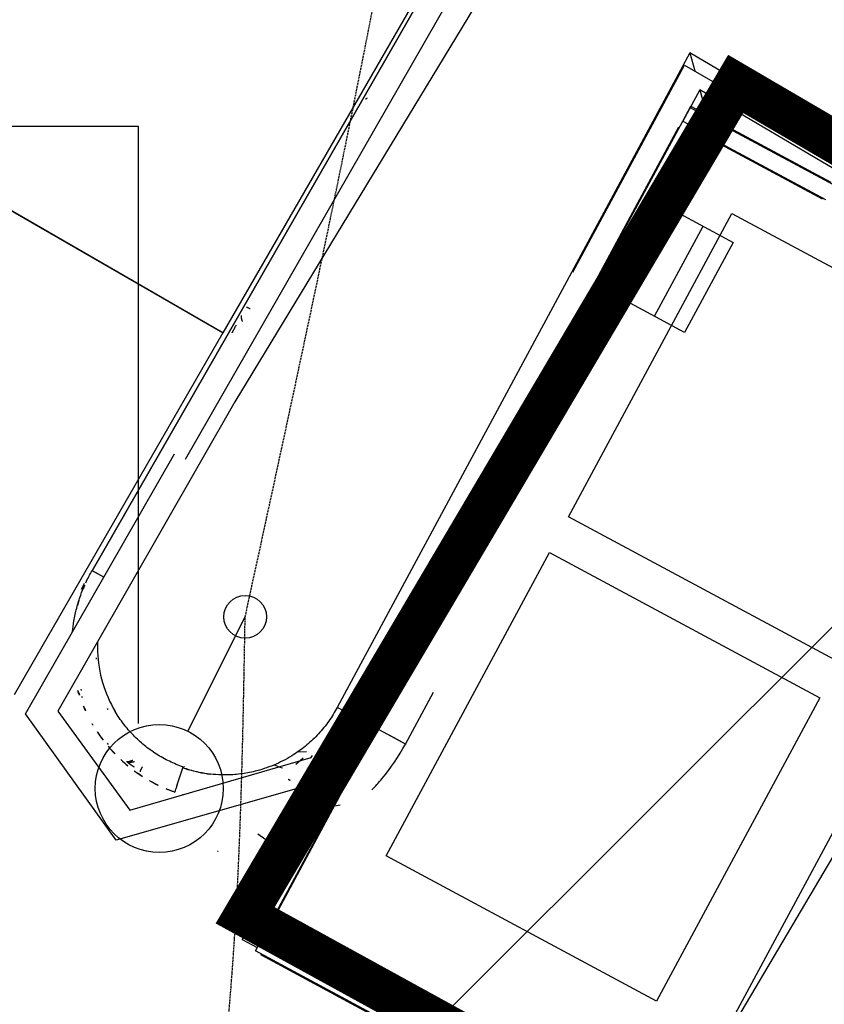
# Model space of a CAD drawing. Extents: x -129611 to 268830, y -106050 to 106889.
# Drawn here: x -43196 to -38481, y 43853 to 49627 of the extents above; entities that cross this region are included whole.
import ezdxf
from ezdxf.enums import TextEntityAlignment as Align

# ---------------------------------------------------------------- set-up
doc = ezdxf.new("R2010")
doc.units = 0
for name, pattern in [('EDG-DASH-3', [4.5, 3, -1.5]), ('EDG-DASH-6', [9, 6, -3]), ('X-2559-S$0$EDG-DASH-1', [2.25, 1.5, -0.75])]:
    doc.linetypes.add(name, pattern=pattern)
for name, color, linetype in [('ARE-GEN', 7, 'EDG-DASH-3'), ('LIT-CIRC', 6, 'CONTINUOUS'), ('LIT-FITT', 6, 'CONTINUOUS'), ('NOT-25TXT', 4, 'CONTINUOUS'), ('POW-COND', 5, 'EDG-DASH-6'), ('SYM-035', 2, 'CONTINUOUS'), ('SYM-050', 6, 'CONTINUOUS'), ('SYM-ATT', 2, 'CONTINUOUS'), ('SYM-TEXT', 7, 'CONTINUOUS'), ('X-2559-S$0$A-DETL', 11, 'CONTINUOUS'), ('X-2559-S$0$A-FLOR', 11, 'CONTINUOUS'), ('X-2559-S$0$A-FLOR-PATT', 11, 'CONTINUOUS'), ('X-2559-S$0$A-GLAZ-CWMG', 11, 'CONTINUOUS'), ('X-2559-S$0$C-PRKG', 11, 'CONTINUOUS'), ('X-2559-S$0$L-SITE-HDLN', 11, 'CONTINUOUS'), ('X-2559-S$0$P-SANR-FIXT', 11, 'CONTINUOUS'), ('X-2559-S$0$S-COLS-S', 8, 'CONTINUOUS'), ('X-XREF', 7, 'CONTINUOUS')]:
    doc.layers.add(name, color=color, linetype=linetype)
doc.styles.add('EDG', font='edg.shx', dxfattribs={"width": 0.9})

# ---------------------------------------------------------------- blocks, each defined once
blk = doc.blocks.new('X-2559-S')
at = {"layer": 'X-2559-S$0$A-DETL', "color": 31, "linetype": 'X-2559-S$0$EDG-DASH-1'}
blk.add_circle((-28879.2, 57923.5), 12000, dxfattribs=at)
at = {"layer": 'X-2559-S$0$A-FLOR'}
for p, q in [((-42658.1, 46449.3), (-35771.3, 58455.4)), ((-35771.3, 58455.4), (-42658.1, 46449.3)), ((-35643.6, 58379.3), (-42112.5, 47101.6)), ((-39021.1, 52061.4), (-41820.4, 47440)), ((-39155.2, 49485.5), (-41220.6, 45647.9)), ((-31988.4, 45249.4), (-39155.2, 49485.5)), ((-39155.2, 49485.5), (-39125.6, 49379.4)), ((-39839.6, 48199.4), (-39185.3, 49414)), ((-39185.3, 49414), (-38599.6, 49075.5)), ((-39096.4, 49269.6), (-39195.6, 49085.4)), ((-32253.5, 45224.9), (-39096.4, 49269.6)), ((-39096.4, 49269.6), (-39052, 49110.4)), ((-39152.9, 49164.7), (-39064.5, 49117.1)), ((-36731, 47861.2), (-39190.9, 43290.6)), ((-39377.6, 42974.8), (-36547.4, 47762.9)), ((-41820.4, 47440), (-42858.1, 45625.8)), ((-43048.9, 45610), (-42174.6, 47134.2)), ((-42649.6, 46444.7), (-42658.1, 46449.3)), ((-42641.1, 46440.2), (-42658.1, 46449.3)), ((-42641.1, 46440.2), (-42649.6, 46444.7)), ((-42640, 46439.6), (-42641.1, 46440.2)), ((-42638.1, 46438.5), (-42640, 46439.6)), ((-42635.3, 46436.9), (-42638.1, 46438.5)), ((-42631.9, 46435), (-42635.3, 46436.9)), ((-42628.1, 46432.8), (-42631.9, 46435)), ((-42624, 46430.5), (-42628.1, 46432.8)), ((-42589.5, 46410.7), (-42624, 46430.5)), ((-42589.5, 46410.7), (-42624, 46430.5)), ((-42766.5, 46141.5), (-42765.9, 46145.1)), ((-40820.9, 45432.8), (-40657.5, 45736.3)), ((-42858.1, 45625.8), (-42436.6, 45045.9)), ((-41124, 45595.9), (-41220.6, 45647.9)), ((-41172.3, 45621.9), (-41220.6, 45647.9)), ((-41124, 45595.9), (-41172.3, 45621.9)), ((-42516.8, 44868.3), (-43048.9, 45610)), ((-41119.8, 45593.7), (-41124, 45595.9)), ((-41119.8, 45593.7), (-41124, 45595.9)), ((-41115.9, 45591.6), (-41119.8, 45593.7)), ((-41115.9, 45591.6), (-41119.8, 45593.7)), ((-41112.4, 45589.7), (-41115.9, 45591.6)), ((-41112.4, 45589.7), (-41115.9, 45591.6)), ((-41109.5, 45588.1), (-41112.4, 45589.7)), ((-41109.5, 45588.1), (-41112.4, 45589.7)), ((-41107.4, 45587), (-41109.5, 45588.1)), ((-41107.4, 45587), (-41109.5, 45588.1)), ((-41106.2, 45586.3), (-41107.4, 45587)), ((-41106.2, 45586.3), (-41107.4, 45587)), ((-40820.9, 45432.8), (-40992.4, 45525.1)), ((-40952.9, 45503.8), (-40992.4, 45525.1)), ((-40886.9, 45468.3), (-40952.9, 45503.8)), ((-40820.9, 45432.8), (-40886.9, 45468.3)), ((-42436.6, 45045.9), (-41372.8, 45353.5)), ((-41372.8, 45353.5), (-41366.7, 45364.8)), ((-42160.8, 45188.7), (-42125.2, 45292.5)), ((-42125, 45292.4), (-42123, 45298.3)), ((-42125, 45292.5), (-42117.5, 45292.1)), ((-42123, 45298.3), (-42121, 45291.3)), ((-41283, 45221.9), (-42516.8, 44868.3)), ((-42170.1, 45150.4), (-42166.8, 45170)), ((-41919.5, 44802.2), (-41923.2, 44802.4)), ((-41734.6, 44368), (-41731.1, 44374.4)), ((-41734.6, 44368), (-41528.9, 44246.4))]:
    blk.add_line(p, q, dxfattribs=at)
for start_param, end_param in [(1.814359, 2.996148), (1.578001, 1.814358)]:
    blk.add_ellipse((-42160.3, 45188.7), major_axis=(6.5, 18.9), ratio=0.024536, start_param=start_param, end_param=end_param, dxfattribs=at)
for points in [[(-42694.4, 46378.9), (-42683.4, 46402.9), (-42671.3, 46426.3), (-42658.1, 46449.3)], [(-42631.9, 46435), (-42633.1, 46435.7), (-42635.4, 46437), (-42638.2, 46438.6), (-42640.2, 46439.7), (-42640.9, 46440.1), (-42641.1, 46440.2)], [(-42628.1, 46432.8), (-42629.4, 46433.6), (-42630.7, 46434.3), (-42631.9, 46435)], [(-42624, 46430.5), (-42625.4, 46431.3), (-42626.8, 46432), (-42628.1, 46432.8)], [(-42700.9, 46364.6), (-42704.7, 46356), (-42708.4, 46347.3), (-42711.9, 46338.6)], [(-42735.5, 46273), (-42738.4, 46263.9), (-42741.1, 46254.8), (-42743.7, 46245.6)], [(-42772.8, 46092.2), (-42770.8, 46112.4), (-42768.1, 46132.6), (-42764.6, 46152.6)], [(-42740.6, 45746.5), (-42737.9, 45737.6), (-42735.1, 45728.7), (-42732.2, 45719.8)], [(-42732.3, 45720), (-42735.2, 45728.8), (-42737.9, 45737.6), (-42740.5, 45746.4)], [(-42707.8, 45654.6), (-42704.1, 45645.6), (-42700.2, 45636.7), (-42696.2, 45627.9)], [(-42696.2, 45628), (-42700.2, 45636.7), (-42704.1, 45645.5), (-42707.8, 45654.4)], [(-42656.7, 45551.2), (-42655.4, 45549.1), (-42654.2, 45547), (-42653, 45544.9)], [(-42652.3, 45543.8), (-42653.8, 45546.2), (-42655.2, 45548.7), (-42656.6, 45551.2)], [(-42628.6, 45505.9), (-42617.8, 45489.4), (-42606.4, 45473.2), (-42594.4, 45457.5)], [(-42626.6, 45502.8), (-42616, 45486.9), (-42604.9, 45471.3), (-42593.3, 45456.1)], [(-42564.3, 45419.9), (-42552, 45405.4), (-42539.2, 45391.3), (-42526, 45377.6)], [(-42562.2, 45417.5), (-42550.2, 45403.4), (-42537.7, 45389.6), (-42524.8, 45376.3)], [(-42490.1, 45342.3), (-42476.7, 45329.8), (-42462.9, 45317.8), (-42448.7, 45306.1)], [(-42488.1, 45340.4), (-42474.8, 45328.2), (-42461.2, 45316.3), (-42447.2, 45304.9)], [(-42410.2, 45276.1), (-42394.6, 45264.7), (-42378.7, 45253.8), (-42362.4, 45243.4)], [(-42407.6, 45274.3), (-42392.9, 45263.5), (-42377.8, 45253.2), (-42362.5, 45243.4)], [(-42318.4, 45216.9), (-42302.5, 45208), (-42286.3, 45199.5), (-42269.9, 45191.6)], [(-42226.3, 45171.9), (-42209.4, 45164.8), (-42192.2, 45158.2), (-42174.8, 45152.1)], [(-42223.1, 45170.6), (-42206.4, 45163.6), (-42189.5, 45157.2), (-42172.5, 45151.3)], [(-42126.2, 45136.6), (-42124.8, 45136.2), (-42123.5, 45135.8), (-42122.2, 45135.4)]]:
    blk.add_open_spline(points, degree=3, dxfattribs=at)
for points, knots in [([(-42764.5, 46153.6), (-42760.1, 46179.3), (-42748.9, 46230.6), (-42727.1, 46301), (-42709.4, 46345.3), (-42700.9, 46364.6)], [0.6677502, 0.6677502, 0.6677502, 0.6677502, 0.75, 0.8333333, 0.900165, 0.900165, 0.900165, 0.900165]), ([(-42626.3, 46031.5), (-42627, 46012.8), (-42626.7, 45932.2), (-42603.6, 45790.6), (-42553.6, 45676.4), (-42522.1, 45623.2)], [-0.5417028, -0.5417028, -0.5417028, -0.5417028, -0.4705882, -0.2352941, 0, 0, 0, 0]), ([(-42123, 45298.3), (-42150.6, 45307.7), (-42204.7, 45329.9), (-42281.1, 45372.4), (-42352.3, 45423.8), (-42406.3, 45473.3), (-42445.8, 45516.4), (-42482.6, 45561.6), (-42507.1, 45598), (-42522.1, 45623.2)], [0, 0, 0, 0, 0.166667, 0.333333, 0.5, 0.666667, 0.75, 0.833333, 1, 1, 1, 1]), ([(-41220.6, 45647.9), (-41235.5, 45620), (-41268.8, 45566), (-41328.6, 45491.9), (-41397.4, 45426), (-41480.4, 45364.8), (-41560.8, 45321.6), (-41634.6, 45292.5), (-41672.5, 45281), (-41691.6, 45276)], [0, 0, 0, 0, 0.153846, 0.307692, 0.461538, 0.615385, 0.807692, 0.903846, 1, 1, 1, 1]), ([(-41018.2, 45163.9), (-40997.7, 45184.9), (-40922.8, 45267.6), (-40859.8, 45360.4), (-40820.9, 45432.8)], [-0.3394396, -0.3394396, -0.3394396, -0.3394396, -0.25, 0, 0, 0, 0]), ([(-41691.6, 45276), (-41719.9, 45268.6), (-41777.5, 45257.1), (-41858.2, 45250.7), (-41931.6, 45252.3), (-41997.1, 45259.7), (-42061.9, 45272.8), (-42104.3, 45285.3), (-42125.2, 45292.5)], [0, 0, 0, 0, 0.2, 0.4, 0.55, 0.7, 0.85, 1, 1, 1, 1]), ([(-42117.5, 45292.1), (-42089.8, 45282.6), (-42038.9, 45268.4), (-41987, 45259.6), (-41963.9, 45256.8)], [-1, -1, -1, -1, -0.8, -0.64104, -0.64104, -0.64104, -0.64104]), ([(-42320.8, 45218.3), (-42320.1, 45217.9), (-42304.1, 45208.8), (-42287.7, 45200.3), (-42272, 45192.6)], [-0.50091468, -0.50091468, -0.50091468, -0.50091468, -0.5, -0.48148148, -0.48148148, -0.48148148, -0.48148148])]:
    blk.add_open_spline(points, degree=3, knots=knots, dxfattribs=at)
at = {"layer": 'X-2559-S$0$A-FLOR-PATT'}
for p, q in [((-41052.9, 49214.8), (-41052.5, 49215.2)), ((-41052.5, 49215.2), (-41052.2, 49215.6)), ((-41052.2, 49215.6), (-41051.9, 49216)), ((-41051.9, 49216), (-41051.5, 49216.3)), ((-41051.5, 49216.3), (-41051.2, 49216.7)), ((-41051.2, 49216.7), (-41050.8, 49217.1)), ((-41050.8, 49217.1), (-41050.4, 49217.4)), ((-41050.4, 49217.4), (-41050, 49217.8)), ((-41050, 49217.8), (-41049.6, 49218.1)), ((-41049.6, 49218.1), (-41049.2, 49218.4)), ((-41049.2, 49218.4), (-41048.8, 49218.8)), ((-41048.8, 49218.8), (-41048.3, 49219.1)), ((-41048.3, 49219.1), (-41047.9, 49219.4)), ((-41047.9, 49219.4), (-41047.4, 49219.7)), ((-41047.4, 49219.7), (-41047, 49220)), ((-41047, 49220), (-41046.5, 49220.3)), ((-41046.5, 49220.3), (-41046, 49220.6)), ((-41046, 49220.6), (-41045.5, 49220.9)), ((-41045.5, 49220.9), (-41045, 49221.2)), ((-38440.7, 48935.9), (-38440.6, 48935.3)), ((-38440.6, 48935.3), (-38440.4, 48934.6)), ((-38440.4, 48934.6), (-38440.3, 48933.9)), ((-38440.3, 48933.9), (-38440.1, 48933.2)), ((-38440.1, 48933.2), (-38439.9, 48932.5)), ((-38439.9, 48932.5), (-38439.8, 48931.9)), ((-38439.8, 48931.9), (-38439.6, 48931.2)), ((-38439.6, 48931.2), (-38439.5, 48930.5)), ((-38439.5, 48930.5), (-38439.3, 48929.8)), ((-38439.3, 48929.8), (-38439.1, 48929.1)), ((-38439.1, 48929.1), (-38439, 48928.5)), ((-38439, 48928.5), (-38438.8, 48927.8)), ((-38438.8, 48927.8), (-38438.6, 48927.1)), ((-38438.6, 48927.1), (-38438.5, 48926.5)), ((-41752.6, 47994.9), (-41751.9, 47994.7)), ((-41751.9, 47994.7), (-41750.8, 47994.4)), ((-41750.8, 47994.4), (-41749.3, 47993.9)), ((-41749.3, 47993.9), (-41747.5, 47993.2)), ((-41747.5, 47993.2), (-41745.4, 47992.3)), ((-41745.4, 47992.3), (-41743, 47991.2)), ((-41743, 47991.2), (-41740.4, 47990.1)), ((-41740.4, 47990.1), (-41737.6, 47988.8)), ((-41737.6, 47988.8), (-41734.7, 47987.5)), ((-41734.7, 47987.5), (-41731.7, 47986.2)), ((-41782.4, 47938.6), (-41782.3, 47939.1)), ((-41782.4, 47938), (-41782.4, 47938.6)), ((-41782.4, 47937.4), (-41782.4, 47938)), ((-41782.4, 47936.9), (-41782.4, 47937.4)), ((-41782.4, 47936.3), (-41782.4, 47936.9)), ((-41782.3, 47935.7), (-41782.4, 47936.3)), ((-41782.3, 47940.2), (-41782.2, 47940.7)), ((-41782.3, 47939.7), (-41782.3, 47940.2)), ((-41782.3, 47939.1), (-41782.3, 47939.7)), ((-41782.3, 47935.1), (-41782.3, 47935.7)), ((-41782.3, 47934.5), (-41782.3, 47935.1)), ((-41782.2, 47934), (-41782.3, 47934.5)), ((-41782.2, 47940.7), (-41782.1, 47941.2)), ((-41782.1, 47933.3), (-41782.2, 47934)), ((-41782.1, 47941.2), (-41782, 47941.8)), ((-41782.1, 47932.7), (-41782.1, 47933.3)), ((-41782, 47932.1), (-41782.1, 47932.7)), ((-41782, 47941.8), (-41781.9, 47942.3)), ((-41781.9, 47931.5), (-41782, 47932.1)), ((-41781.9, 47942.3), (-41781.8, 47942.8)), ((-41781.8, 47930.9), (-41781.9, 47931.5)), ((-41781.8, 47942.8), (-41781.7, 47943.3)), ((-41781.7, 47930.3), (-41781.8, 47930.9)), ((-41781.7, 47943.3), (-41781.6, 47943.8)), ((-41781.5, 47929.6), (-41781.7, 47930.3)), ((-41781.6, 47943.8), (-41781.5, 47944.2)), ((-41781.5, 47944.2), (-41781.3, 47944.7)), ((-41781.4, 47929), (-41781.5, 47929.6)), ((-41781.3, 47928.4), (-41781.4, 47929)), ((-41781.3, 47944.7), (-41781.1, 47945.2)), ((-41781.1, 47927.7), (-41781.3, 47928.4)), ((-41781, 47927.1), (-41781.1, 47927.7)), ((-41780.8, 47926.4), (-41781, 47927.1)), ((-41780.6, 47925.8), (-41780.8, 47926.4)), ((-41780.5, 47925.1), (-41780.6, 47925.8)), ((-41780.3, 47924.4), (-41780.5, 47925.1)), ((-41780.1, 47923.8), (-41780.3, 47924.4)), ((-41779.9, 47923.1), (-41780.1, 47923.8)), ((-41779.7, 47922.4), (-41779.9, 47923.1)), ((-41779.5, 47921.7), (-41779.7, 47922.4)), ((-41779.3, 47921.1), (-41779.5, 47921.7)), ((-41779.1, 47920.4), (-41779.3, 47921.1)), ((-41778.8, 47919.7), (-41779.1, 47920.4)), ((-41828.4, 47860.5), (-41827.1, 47862.9)), ((-41827.1, 47862.9), (-41825.8, 47865.4)), ((-41825.8, 47865.4), (-41824.6, 47867.8)), ((-41824.6, 47867.8), (-41823.3, 47870.3)), ((-41823.3, 47870.3), (-41822, 47872.7)), ((-41822, 47872.7), (-41820.7, 47875.2)), ((-41820.7, 47875.2), (-41819.5, 47877.6)), ((-41819.5, 47877.6), (-41818.2, 47880.1)), ((-41818.2, 47880.1), (-41816.9, 47882.5)), ((-41816.9, 47882.5), (-41815.6, 47884.9)), ((-41815.6, 47884.9), (-41814.2, 47887.3)), ((-41814.2, 47887.3), (-41812.9, 47889.8)), ((-41778.6, 47919), (-41778.8, 47919.7)), ((-41778.4, 47918.3), (-41778.6, 47919)), ((-41778.2, 47917.6), (-41778.4, 47918.3)), ((-41777.9, 47916.9), (-41778.2, 47917.6)), ((-41777.7, 47916.2), (-41777.9, 47916.9)), ((-41777.4, 47915.5), (-41777.7, 47916.2)), ((-41777.2, 47914.8), (-41777.4, 47915.5)), ((-41777, 47914.1), (-41777.2, 47914.8)), ((-41776.7, 47913.4), (-41777, 47914.1)), ((-41776.5, 47912.7), (-41776.7, 47913.4)), ((-41776.2, 47912), (-41776.5, 47912.7)), ((-41776, 47911.3), (-41776.2, 47912)), ((-41775.7, 47910.6), (-41776, 47911.3)), ((-41775.4, 47909.9), (-41775.7, 47910.6)), ((-41837, 47843.2), (-41835.8, 47845.7)), ((-41835.8, 47845.7), (-41834.5, 47848.1)), ((-41834.5, 47848.1), (-41833.3, 47850.6)), ((-41833.3, 47850.6), (-41832.1, 47853.1)), ((-41832.1, 47853.1), (-41830.8, 47855.5)), ((-41830.8, 47855.5), (-41829.6, 47858)), ((-41829.6, 47858), (-41828.4, 47860.5)), ((-40031.5, 47600.3), (-40030.8, 47600.5)), ((-40030.8, 47600.5), (-40030.2, 47600.7)), ((-40030.2, 47600.7), (-40029.6, 47601)), ((-40029.6, 47601), (-40028.9, 47601.2)), ((-40028.9, 47601.2), (-40028.3, 47601.4)), ((-40028.3, 47601.4), (-40027.7, 47601.7)), ((-40027.7, 47601.7), (-40027.1, 47601.9)), ((-40027.1, 47601.9), (-40026.5, 47602.2)), ((-40026.5, 47602.2), (-40025.9, 47602.4)), ((-40025.9, 47602.4), (-40025.4, 47602.7)), ((-40025.4, 47602.7), (-40024.8, 47602.9)), ((-40024.8, 47602.9), (-40024.2, 47603.2)), ((-40024.2, 47603.2), (-40023.7, 47603.4)), ((-40023.7, 47603.4), (-40023.1, 47603.7)), ((-40023.1, 47603.7), (-40022.6, 47604)), ((-40022.6, 47604), (-40022, 47604.3)), ((-40022, 47604.3), (-40021.5, 47604.5)), ((-40021.5, 47604.5), (-40021, 47604.8)), ((-42709.5, 46362), (-42715.6, 46350.6)), ((-42703.3, 46373.3), (-42709.5, 46362)), ((-42715.6, 46350.6), (-42721.6, 46339.1)), ((-40787, 46185.8), (-40786, 46188.3)), ((-40786, 46188.3), (-40785, 46190.7)), ((-40785, 46190.7), (-40784, 46193.2)), ((-40784, 46193.2), (-40783, 46195.6)), ((-40783, 46195.6), (-40782, 46198.1)), ((-40782, 46198.1), (-40781, 46200.6)), ((-40781, 46200.6), (-40780, 46203)), ((-40780, 46203), (-40779, 46205.5)), ((-40779, 46205.5), (-40778, 46208)), ((-40778, 46208), (-40777, 46210.5)), ((-40777, 46210.5), (-40776, 46212.9)), ((-40797.4, 46161.4), (-40796.3, 46163.8)), ((-40796.3, 46163.8), (-40795.3, 46166.2)), ((-40795.3, 46166.2), (-40794.2, 46168.7)), ((-40794.2, 46168.7), (-40793.2, 46171.1)), ((-40793.2, 46171.1), (-40792.1, 46173.5)), ((-40792.1, 46173.5), (-40791.1, 46176)), ((-40791.1, 46176), (-40790.1, 46178.4)), ((-40790.1, 46178.4), (-40789, 46180.9)), ((-40789, 46180.9), (-40788, 46183.3)), ((-40788, 46183.3), (-40787, 46185.8)), ((-42634.2, 45937.7), (-42633.5, 45929.8)), ((-42723.9, 45755.4), (-42721.5, 45747.3)), ((-42719.5, 45713.6), (-42716.7, 45705.7)), ((-42569.3, 45641.7), (-42565.5, 45634.5)), ((-41222.6, 45644.8), (-41220.6, 45647.7)), ((-41126, 45592.7), (-41124.9, 45594.1)), ((-41126, 45592.7), (-41126, 45592.7)), ((-41126, 45592.7), (-41126, 45592.7)), ((-41126, 45592.7), (-41126, 45592.7)), ((-41124.9, 45594.1), (-41123.9, 45595.6)), ((-41099.7, 45579.2), (-41098.1, 45582)), ((-41099.7, 45579.2), (-41099.7, 45579.2)), ((-41099.7, 45579.2), (-41099.7, 45579.2)), ((-41099.7, 45579.2), (-41099.7, 45579.2)), ((-42568.8, 45437.4), (-42563.4, 45430.9)), ((-41453, 45386.2), (-41401.6, 45388.4)), ((-40812.8, 45428.1), (-40812.7, 45428.4)), ((-40812.8, 45428.1), (-40812.8, 45428.1)), ((-42455.6, 45331.2), (-42455.4, 45331.1)), ((-42455.4, 45331.1), (-42455.2, 45331)), ((-42455.2, 45331), (-42455, 45330.9)), ((-42455.1, 45330.7), (-42454.9, 45330.6)), ((-42455, 45330.9), (-42454.8, 45330.8)), ((-42454.9, 45330.6), (-42454.6, 45330.4)), ((-42454.8, 45330.8), (-42454.5, 45330.8)), ((-42454.6, 45330.4), (-42454.3, 45330.3)), ((-42454.5, 45330.8), (-42454.3, 45330.7)), ((-42454.3, 45330.7), (-42454.1, 45330.6)), ((-42454.3, 45330.3), (-42454.1, 45330.1)), ((-42454.1, 45330.6), (-42453.8, 45330.6)), ((-42454.1, 45330.1), (-42453.8, 45330)), ((-42453.8, 45330.6), (-42453.6, 45330.5)), ((-42453.8, 45330), (-42453.5, 45329.9)), ((-42453.6, 45330.5), (-42453.3, 45330.4)), ((-42453.5, 45329.9), (-42453.3, 45329.8)), ((-42453.3, 45330.4), (-42453.1, 45330.4)), ((-42453.3, 45329.8), (-42453, 45329.6)), ((-42453.1, 45330.4), (-42452.8, 45330.4)), ((-42453, 45329.6), (-42452.7, 45329.5)), ((-42452.8, 45330.4), (-42452.6, 45330.3)), ((-42452.7, 45329.5), (-42452.5, 45329.4)), ((-42452.6, 45330.3), (-42452.3, 45330.3)), ((-42452.5, 45329.4), (-42452.2, 45329.3)), ((-42452.3, 45330.3), (-42452.1, 45330.2)), ((-42452.2, 45329.3), (-42451.9, 45329.2)), ((-42452.1, 45330.2), (-42451.8, 45330.2)), ((-42451.9, 45329.2), (-42451.6, 45329.1)), ((-42451.8, 45330.2), (-42451.5, 45330.2)), ((-42451.6, 45329.1), (-42451.3, 45329)), ((-42451.5, 45330.2), (-42451.3, 45330.2)), ((-42451.3, 45330.2), (-42451, 45330.1)), ((-42451.3, 45329), (-42451.1, 45328.9)), ((-42451.1, 45328.9), (-42450.8, 45328.8)), ((-42451, 45330.1), (-42450.7, 45330.1)), ((-42450.8, 45328.8), (-42450.5, 45328.7)), ((-42450.7, 45330.1), (-42450.4, 45330.1)), ((-42450.5, 45328.7), (-42450.2, 45328.6)), ((-42450.4, 45330.1), (-42450.1, 45330.1)), ((-42450.2, 45328.6), (-42449.9, 45328.5)), ((-42450.1, 45330.1), (-42449.9, 45330.1)), ((-42449.9, 45330.1), (-42449.6, 45330.1)), ((-42449.9, 45328.5), (-42449.6, 45328.4)), ((-42449.6, 45330.1), (-42449.3, 45330.1)), ((-42449.6, 45328.4), (-42449.3, 45328.3)), ((-42449.3, 45330.1), (-42449, 45330.1)), ((-42449.3, 45328.3), (-42449, 45328.2)), ((-42449, 45330.1), (-42448.7, 45330.1)), ((-42449, 45328.2), (-42448.7, 45328.2)), ((-42448.7, 45330.1), (-42448.4, 45330.1)), ((-42448.7, 45328.2), (-42448.4, 45328.1)), ((-42448.4, 45330.1), (-42448.1, 45330.2)), ((-42448.4, 45328.1), (-42448.1, 45328)), ((-42448.1, 45330.2), (-42447.8, 45330.2)), ((-42448.1, 45328), (-42447.8, 45327.9)), ((-42447.8, 45330.2), (-42447.4, 45330.2)), ((-42447.8, 45327.9), (-42447.5, 45327.9)), ((-42447.7, 45324.4), (-42446.7, 45323.6)), ((-42447.5, 45327.9), (-42447.2, 45327.8)), ((-42447.4, 45330.2), (-42447.1, 45330.2)), ((-42447.2, 45327.8), (-42446.8, 45327.7)), ((-42447.1, 45330.2), (-42446.8, 45330.3)), ((-42446.8, 45330.3), (-42446.5, 45330.3)), ((-42446.8, 45327.7), (-42446.5, 45327.7)), ((-42446.7, 45323.6), (-42445.6, 45322.8)), ((-42446.5, 45330.3), (-42446.2, 45330.4)), ((-42446.5, 45327.7), (-42446.2, 45327.6)), ((-42446.2, 45330.4), (-42445.8, 45330.4)), ((-42446.2, 45327.6), (-42445.9, 45327.5)), ((-42445.9, 45327.5), (-42445.6, 45327.5)), ((-42445.8, 45330.4), (-42445.5, 45330.4)), ((-42445.6, 45327.5), (-42445.2, 45327.4)), ((-42445.6, 45322.8), (-42444.5, 45322)), ((-42445.5, 45330.4), (-42445.2, 45330.5)), ((-42445.2, 45330.5), (-42444.9, 45330.5)), ((-42445.2, 45327.4), (-42444.9, 45327.4)), ((-42444.9, 45330.5), (-42444.5, 45330.6)), ((-42444.9, 45327.4), (-42444.6, 45327.3)), ((-42444.6, 45327.3), (-42444.2, 45327.3)), ((-42444.5, 45330.6), (-42444.2, 45330.7)), ((-42444.2, 45330.7), (-42443.8, 45330.7)), ((-42444.2, 45327.3), (-42443.9, 45327.2)), ((-42443.9, 45327.2), (-42443.6, 45327.2)), ((-42443.8, 45330.7), (-42443.5, 45330.8)), ((-42443.6, 45327.2), (-42443.2, 45327.2)), ((-42443.5, 45330.8), (-42443.2, 45330.8)), ((-42443.2, 45330.8), (-42442.8, 45330.9)), ((-42443.2, 45327.2), (-42442.9, 45327.1)), ((-42442.9, 45327.1), (-42442.6, 45327.1)), ((-42442.8, 45330.9), (-42442.5, 45331)), ((-42442.6, 45327.1), (-42442.2, 45327.1)), ((-42442.5, 45331), (-42442.1, 45331.1)), ((-42442.2, 45327.1), (-42441.9, 45327)), ((-42442.1, 45331.1), (-42441.7, 45331.1)), ((-42441.9, 45327), (-42441.5, 45327)), ((-42441.7, 45331.1), (-42441.4, 45331.2)), ((-42441.5, 45327), (-42441.2, 45327)), ((-42441.4, 45331.2), (-42441, 45331.3)), ((-42441.2, 45327), (-42440.8, 45326.9)), ((-42441, 45331.3), (-42440.7, 45331.4)), ((-42440.8, 45326.9), (-42440.5, 45326.9)), ((-42440.7, 45331.4), (-42440.3, 45331.5)), ((-42440.5, 45326.9), (-42440.1, 45326.9)), ((-42440.3, 45331.5), (-42439.9, 45331.6)), ((-42440.1, 45326.9), (-42439.8, 45326.9)), ((-42439.9, 45331.6), (-42439.6, 45331.7)), ((-42439.8, 45326.9), (-42439.4, 45326.9)), ((-42439.6, 45331.7), (-42439.2, 45331.8)), ((-42439.4, 45326.9), (-42439.1, 45326.9)), ((-42439.2, 45331.8), (-42438.8, 45331.9)), ((-42439.1, 45326.9), (-42438.7, 45326.8)), ((-42438.8, 45331.9), (-42438.4, 45332)), ((-42438.7, 45326.8), (-42438.3, 45326.8)), ((-42438.4, 45332), (-42438.1, 45332.1)), ((-42438.3, 45326.8), (-42438, 45326.8)), ((-42438.1, 45332.1), (-42437.7, 45332.2)), ((-42438, 45326.8), (-42437.6, 45326.8)), ((-42437.7, 45332.2), (-42437.3, 45332.3)), ((-42437.6, 45326.8), (-42437.3, 45326.8)), ((-42437.3, 45332.3), (-42436.9, 45332.4)), ((-42437.3, 45326.8), (-42436.9, 45326.8)), ((-42436.9, 45332.4), (-42436.5, 45332.5)), ((-42436.9, 45326.8), (-42436.5, 45326.8)), ((-42436.5, 45332.5), (-42436.2, 45332.7)), ((-42436.5, 45326.8), (-42436.2, 45326.8)), ((-42436.2, 45332.7), (-42435.8, 45332.8)), ((-42436.2, 45326.8), (-42435.8, 45326.8)), ((-42435.8, 45332.8), (-42435.4, 45332.9)), ((-42435.8, 45326.8), (-42435.4, 45326.8)), ((-42435.4, 45332.9), (-42435, 45333)), ((-42435.4, 45326.8), (-42435, 45326.9)), ((-42435, 45333), (-42434.6, 45333.2)), ((-42435, 45326.9), (-42434.7, 45326.9)), ((-42434.7, 45326.9), (-42434.3, 45326.9)), ((-42434.6, 45333.2), (-42434.2, 45333.3)), ((-42434.3, 45326.9), (-42433.9, 45326.9)), ((-42434.2, 45333.3), (-42433.8, 45333.4)), ((-42433.9, 45326.9), (-42433.5, 45326.9)), ((-42433.8, 45333.4), (-42433.4, 45333.5)), ((-42433.5, 45326.9), (-42433.1, 45326.9)), ((-42433.4, 45333.5), (-42433, 45333.7)), ((-42433.1, 45326.9), (-42432.8, 45327)), ((-42433, 45333.7), (-42432.6, 45333.8)), ((-42432.8, 45327), (-42432.4, 45327)), ((-42432.6, 45333.8), (-42432.2, 45334)), ((-42432.4, 45327), (-42432, 45327)), ((-42432.2, 45334), (-42431.8, 45334.1)), ((-42432, 45327), (-42431.6, 45327)), ((-42431.8, 45334.1), (-42431.4, 45334.2)), ((-42431.6, 45327), (-42431.2, 45327.1)), ((-42431.4, 45334.2), (-42431, 45334.4)), ((-42431.2, 45327.1), (-42430.8, 45327.1)), ((-42431, 45334.4), (-42430.6, 45334.5)), ((-42430.8, 45327.1), (-42430.4, 45327.1)), ((-42430.6, 45334.5), (-42430.2, 45334.7)), ((-42430.4, 45327.1), (-42430, 45327.1)), ((-42430.2, 45334.7), (-42429.8, 45334.8)), ((-42430, 45327.1), (-42429.6, 45327.2)), ((-42429.8, 45334.8), (-42429.4, 45335)), ((-42429.6, 45327.2), (-42429.3, 45327.2)), ((-42429.4, 45335), (-42428.9, 45335.1)), ((-42429.3, 45327.2), (-42428.9, 45327.3)), ((-42428.9, 45335.1), (-42428.5, 45335.3)), ((-42428.9, 45327.3), (-42428.5, 45327.3)), ((-42428.5, 45335.3), (-42428.1, 45335.4)), ((-42428.5, 45327.3), (-42428.1, 45327.3)), ((-42428.1, 45335.4), (-42427.7, 45335.6)), ((-42428.1, 45327.3), (-42427.7, 45327.4)), ((-42427.7, 45335.6), (-42427.3, 45335.7)), ((-42427.7, 45327.4), (-42427.3, 45327.4)), ((-42427.3, 45335.7), (-42426.9, 45335.9)), ((-42427.3, 45327.4), (-42426.9, 45327.5)), ((-42426.9, 45335.9), (-42426.5, 45336)), ((-42426.9, 45327.5), (-42426.5, 45327.5)), ((-42426.5, 45336), (-42426, 45336.2)), ((-42426.5, 45327.5), (-42426.1, 45327.6)), ((-42426.1, 45327.6), (-42425.7, 45327.6)), ((-42426, 45336.2), (-42425.6, 45336.4)), ((-42425.7, 45327.6), (-42425.3, 45327.7)), ((-42425.6, 45336.4), (-42425.2, 45336.5)), ((-42425.3, 45327.7), (-42424.9, 45327.7)), ((-42425.2, 45336.5), (-42424.8, 45336.7)), ((-42424.9, 45327.7), (-42424.5, 45327.8)), ((-42424.8, 45336.7), (-42424.4, 45336.8)), ((-42424.5, 45327.8), (-42424, 45327.8)), ((-42424.4, 45336.8), (-42423.9, 45337)), ((-42424, 45327.8), (-42423.6, 45327.9)), ((-42423.9, 45337), (-42423.5, 45337.2)), ((-42423.6, 45327.9), (-42423.2, 45327.9)), ((-42423.5, 45337.2), (-42423.1, 45337.3)), ((-42423.2, 45327.9), (-42422.8, 45328)), ((-42423.1, 45337.3), (-42422.7, 45337.5)), ((-42422.8, 45328), (-42422.4, 45328)), ((-42422.7, 45337.5), (-42422.3, 45337.7)), ((-42422.4, 45328), (-42422, 45328.1)), ((-42422.3, 45337.7), (-42421.8, 45337.8)), ((-42422, 45328.1), (-42421.6, 45328.2)), ((-42421.8, 45337.8), (-42421.4, 45338)), ((-42421.6, 45328.2), (-42421.2, 45328.2)), ((-42421.4, 45338), (-42421, 45338.1)), ((-42421.2, 45328.2), (-42420.8, 45328.3)), ((-42421, 45338.1), (-42420.6, 45338.3)), ((-42420.8, 45328.3), (-42420.4, 45328.3)), ((-42420.6, 45338.3), (-42420.2, 45338.5)), ((-42420.4, 45328.3), (-42419.9, 45328.4)), ((-42420.2, 45338.5), (-42419.7, 45338.6)), ((-42419.9, 45328.4), (-42419.5, 45328.5)), ((-42419.7, 45338.6), (-42419.3, 45338.8)), ((-42419.5, 45328.5), (-42419.1, 45328.5)), ((-42419.3, 45338.8), (-42418.9, 45339)), ((-42419.1, 45328.5), (-42418.7, 45328.6)), ((-42418.7, 45328.6), (-42418.3, 45328.7)), ((-42418.3, 45328.7), (-42417.9, 45328.7)), ((-42417.9, 45328.7), (-42417.4, 45328.8)), ((-42417.4, 45328.8), (-42417, 45328.9)), ((-42417, 45328.9), (-42416.6, 45329)), ((-42416.6, 45329), (-42416.2, 45329)), ((-42416.2, 45329), (-42415.8, 45329.1)), ((-42415.8, 45329.1), (-42415.4, 45329.2)), ((-42415.4, 45329.2), (-42414.9, 45329.2)), ((-42414.9, 45329.2), (-42414.5, 45329.3)), ((-42414.5, 45329.3), (-42414.1, 45329.4)), ((-42414.1, 45329.4), (-42413.7, 45329.5)), ((-42413.7, 45329.5), (-42413.3, 45329.5)), ((-42413.3, 45329.5), (-42412.8, 45329.6)), ((-42412.8, 45329.6), (-42412.4, 45329.7)), ((-42412.4, 45329.7), (-42412, 45329.8)), ((-42412, 45329.8), (-42411.6, 45329.8)), ((-42411.6, 45329.8), (-42411.2, 45329.9)), ((-42411.2, 45329.9), (-42410.7, 45330)), ((-42410.7, 45330), (-42410.3, 45330.1)), ((-42410.3, 45330.1), (-42409.9, 45330.2)), ((-42409.9, 45330.2), (-42409.5, 45330.2)), ((-42409.5, 45330.2), (-42409.1, 45330.3)), ((-42409.1, 45330.3), (-42408.6, 45330.4)), ((-42408.6, 45330.4), (-42408.2, 45330.5)), ((-41462.8, 45315.1), (-41420.5, 45351.4)), ((-41094.4, 45335.5), (-41091.3, 45332.1)), ((-42444.5, 45322), (-42443.4, 45321.2)), ((-42443.4, 45321.2), (-42442.4, 45320.3)), ((-42442.4, 45320.3), (-42441.3, 45319.5)), ((-42441.3, 45319.5), (-42440.2, 45318.7)), ((-42440.2, 45318.7), (-42439.1, 45317.9)), ((-42439.1, 45317.9), (-42438, 45317.1)), ((-42438, 45317.1), (-42436.9, 45316.3)), ((-42436.9, 45316.3), (-42435.9, 45315.5)), ((-42435.9, 45315.5), (-42434.8, 45314.7)), ((-42434.8, 45314.7), (-42433.7, 45313.9)), ((-42433.7, 45313.9), (-42432.6, 45313.2)), ((-42432.6, 45313.2), (-42431.5, 45312.4)), ((-42431.5, 45312.4), (-42430.4, 45311.6)), ((-42430.4, 45311.6), (-42429.3, 45310.8)), ((-42429.3, 45310.8), (-42428.1, 45310)), ((-42428.1, 45310), (-42427, 45309.3)), ((-42427, 45309.3), (-42425.9, 45308.5)), ((-42425.9, 45308.5), (-42424.8, 45307.8)), ((-42424.8, 45307.8), (-42423.7, 45307)), ((-42423.7, 45307), (-42422.6, 45306.2)), ((-42422.6, 45306.2), (-42421.4, 45305.5)), ((-42421.4, 45305.5), (-42420.3, 45304.7)), ((-42420.3, 45304.7), (-42419.2, 45304)), ((-42419.2, 45304), (-42418.1, 45303.3)), ((-42418.1, 45303.3), (-42416.9, 45302.5)), ((-42416.9, 45302.5), (-42415.8, 45301.8)), ((-42415.8, 45301.8), (-42414.7, 45301.1)), ((-42414.7, 45301.1), (-42413.5, 45300.3)), ((-42413.5, 45300.3), (-42412.4, 45299.6)), ((-42412.4, 45299.6), (-42411.2, 45298.9)), ((-42376.3, 45271.8), (-42376.4, 45271.4)), ((-42376.4, 45271.4), (-42376.4, 45271)), ((-42376.4, 45271), (-42376.4, 45270.6)), ((-42376.2, 45272.3), (-42376.3, 45271.8)), ((-42376.1, 45272.9), (-42376.2, 45272.3)), ((-42375.9, 45273.5), (-42376.1, 45272.9)), ((-42375.7, 45274.2), (-42375.9, 45273.5)), ((-42375.5, 45274.9), (-42375.7, 45274.2)), ((-42375.2, 45275.6), (-42375.5, 45274.9)), ((-42375, 45276.4), (-42375.2, 45275.6)), ((-42374.6, 45277.2), (-42375, 45276.4)), ((-42374.3, 45278.1), (-42374.6, 45277.2)), ((-42373.9, 45279), (-42374.3, 45278.1)), ((-42373.5, 45279.9), (-42373.9, 45279)), ((-42373.1, 45280.9), (-42373.5, 45279.9)), ((-42372.6, 45281.9), (-42373.1, 45280.9)), ((-42372.1, 45283), (-42372.6, 45281.9)), ((-42371.6, 45284.1), (-42372.1, 45283)), ((-42371.1, 45285.2), (-42371.6, 45284.1)), ((-42370.6, 45286.3), (-42371.1, 45285.2)), ((-42370, 45287.4), (-42370.6, 45286.3)), ((-42369.5, 45288.6), (-42370, 45287.4)), ((-42368.9, 45289.8), (-42369.5, 45288.6)), ((-42368.3, 45291), (-42368.9, 45289.8)), ((-42367.7, 45292.2), (-42368.3, 45291)), ((-42367, 45293.4), (-42367.7, 45292.2)), ((-42366.4, 45294.7), (-42367, 45293.4)), ((-42365.8, 45295.9), (-42366.4, 45294.7)), ((-42365.1, 45297.1), (-42365.8, 45295.9)), ((-42364.5, 45298.4), (-42365.1, 45297.1)), ((-42116.5, 45301), (-42114.5, 45300.3)), ((-41591.2, 45310.1), (-41560.7, 45299.1)), ((-41557.7, 45298), (-41542.6, 45292.6)), ((-41366.3, 45313.5), (-41365.9, 45313.4)), ((-41365.9, 45313.4), (-41365.4, 45313.4)), ((-41365.4, 45313.4), (-41365, 45313.3)), ((-41365, 45313.3), (-41364.5, 45313.3)), ((-41364.5, 45313.3), (-41364.1, 45313.2)), ((-41364.1, 45313.2), (-41363.7, 45313.2)), ((-41363.7, 45313.2), (-41363.2, 45313.1)), ((-41363.2, 45313.1), (-41362.8, 45313.1)), ((-41362.8, 45313.1), (-41362.3, 45313)), ((-41362.3, 45313), (-41361.9, 45313)), ((-41361.9, 45313), (-41361.5, 45312.9)), ((-41361.5, 45312.9), (-41361, 45312.9)), ((-41361, 45312.9), (-41360.6, 45312.8)), ((-41360.6, 45312.8), (-41360.2, 45312.8)), ((-41360.2, 45312.8), (-41359.7, 45312.7)), ((-41359.7, 45312.7), (-41359.3, 45312.7)), ((-41359.3, 45312.7), (-41358.8, 45312.7)), ((-41358.8, 45312.7), (-41358.4, 45312.6)), ((-41358.4, 45312.6), (-41358, 45312.6)), ((-41358, 45312.6), (-41357.5, 45312.5)), ((-41357.5, 45312.5), (-41357.1, 45312.5)), ((-41357.1, 45312.5), (-41356.7, 45312.5)), ((-41356.7, 45312.5), (-41356.2, 45312.4)), ((-41356.2, 45312.4), (-41355.8, 45312.4)), ((-41355.8, 45312.4), (-41355.3, 45312.3)), ((-41355.3, 45312.3), (-41354.9, 45312.3)), ((-41354.9, 45312.3), (-41354.5, 45312.3)), ((-41354.5, 45312.3), (-41354, 45312.2)), ((-41354, 45312.2), (-41353.6, 45312.2)), ((-41353.6, 45312.2), (-41353.2, 45312.2)), ((-41353.2, 45312.2), (-41352.7, 45312.1)), ((-41352.7, 45312.1), (-41352.3, 45312.1)), ((-41352.3, 45312.1), (-41351.9, 45312.1)), ((-41351.9, 45312.1), (-41351.4, 45312)), ((-41351.4, 45312), (-41351, 45312)), ((-41351, 45312), (-41350.6, 45312)), ((-41350.6, 45312), (-41350.1, 45312)), ((-41350.1, 45312), (-41349.7, 45311.9)), ((-41349.7, 45311.9), (-41349.3, 45311.9)), ((-41349.3, 45311.9), (-41348.8, 45311.9)), ((-41348.8, 45311.9), (-41348.4, 45311.9)), ((-41348.4, 45311.9), (-41348, 45311.9)), ((-41348, 45311.9), (-41347.6, 45311.8)), ((-41347.6, 45311.8), (-41347.1, 45311.8)), ((-41347.1, 45311.8), (-41346.7, 45311.8)), ((-41346.7, 45311.8), (-41346.3, 45311.8)), ((-41346.3, 45311.8), (-41345.9, 45311.8)), ((-41345.9, 45311.8), (-41345.4, 45311.8)), ((-41345.4, 45311.8), (-41345, 45311.8)), ((-41345, 45311.8), (-41344.6, 45311.8)), ((-41344.6, 45311.8), (-41344.2, 45311.7)), ((-41344.2, 45311.7), (-41343.7, 45311.7)), ((-41343.7, 45311.7), (-41343.3, 45311.7)), ((-41343.3, 45311.7), (-41342.9, 45311.7)), ((-41342.9, 45311.7), (-41342.5, 45311.7)), ((-41342.5, 45311.7), (-41342.1, 45311.7)), ((-41342.1, 45311.7), (-41341.6, 45311.7)), ((-41341.6, 45311.7), (-41341.2, 45311.7)), ((-41341.2, 45311.7), (-41340.8, 45311.7)), ((-41340.8, 45311.7), (-41340.4, 45311.8)), ((-41340.4, 45311.8), (-41340, 45311.8)), ((-41340, 45311.8), (-41339.6, 45311.8)), ((-41339.6, 45311.8), (-41339.2, 45311.8)), ((-41339.2, 45311.8), (-41338.7, 45311.8)), ((-41338.7, 45311.8), (-41338.3, 45311.8)), ((-41338.3, 45311.8), (-41337.9, 45311.8)), ((-41337.9, 45311.8), (-41337.5, 45311.8)), ((-41337.5, 45311.8), (-41337.1, 45311.9)), ((-41337.1, 45311.9), (-41336.7, 45311.9)), ((-41336.7, 45311.9), (-41336.3, 45311.9)), ((-41336.3, 45311.9), (-41335.9, 45311.9)), ((-41335.9, 45311.9), (-41335.5, 45312)), ((-41335.5, 45312), (-41335.1, 45312)), ((-41335.1, 45312), (-41334.7, 45312)), ((-41334.7, 45312), (-41334.3, 45312.1)), ((-41334.3, 45312.1), (-41333.9, 45312.1)), ((-41333.9, 45312.1), (-41333.5, 45312.1)), ((-41333.5, 45312.1), (-41333.1, 45312.2)), ((-41333.1, 45312.2), (-41332.7, 45312.2)), ((-41332.7, 45312.2), (-41332.3, 45312.3)), ((-41332.3, 45312.3), (-41331.9, 45312.3)), ((-41331.9, 45312.3), (-41331.6, 45312.4)), ((-41331.6, 45312.4), (-41331.2, 45312.4)), ((-41508.6, 45227), (-41508.3, 45226.8)), ((-41508.3, 45226.8), (-41507.9, 45226.6)), ((-41507.9, 45226.6), (-41507.5, 45226.4)), ((-41507.5, 45226.4), (-41507.1, 45226.2)), ((-41507.1, 45226.2), (-41506.8, 45226)), ((-41506.8, 45226), (-41506.4, 45225.8)), ((-41506.4, 45225.8), (-41506, 45225.6)), ((-41506, 45225.6), (-41505.6, 45225.4)), ((-41505.6, 45225.4), (-41505.2, 45225.2)), ((-41505.2, 45225.2), (-41504.9, 45225)), ((-41504.9, 45225), (-41504.5, 45224.8)), ((-41504.5, 45224.8), (-41504.1, 45224.6)), ((-41504.1, 45224.6), (-41503.7, 45224.4)), ((-41503.7, 45224.4), (-41503.3, 45224.2)), ((-41503.3, 45224.2), (-41503, 45224)), ((-41503, 45224), (-41502.6, 45223.8)), ((-41502.6, 45223.8), (-41502.2, 45223.6)), ((-41502.2, 45223.6), (-41501.8, 45223.4)), ((-41501.8, 45223.4), (-41501.4, 45223.2)), ((-41501.4, 45223.2), (-41501.1, 45223.1)), ((-41501.1, 45223.1), (-41500.7, 45222.9)), ((-41500.7, 45222.9), (-41500.3, 45222.7)), ((-41500.3, 45222.7), (-41499.9, 45222.5)), ((-41499.9, 45222.5), (-41499.5, 45222.3)), ((-41499.5, 45222.3), (-41499.2, 45222.1)), ((-41499.2, 45222.1), (-41498.8, 45221.9)), ((-41498.8, 45221.9), (-41498.4, 45221.8)), ((-41498.4, 45221.8), (-41498, 45221.6)), ((-41498, 45221.6), (-41497.6, 45221.4)), ((-41236.9, 45070.8), (-41203.4, 45076.1)), ((-41685.5, 44906.6), (-41639, 44872.4))]:
    blk.add_line(p, q, dxfattribs=at)
at = {"layer": 'X-2559-S$0$A-GLAZ-CWMG'}
for p, q in [((-39708.4, 48132.6), (-39195.6, 49085.4)), ((-39195.6, 49085.4), (-39107.5, 49038)), ((-39111.9, 49029), (-39064.5, 49117.1)), ((-39064.5, 49117.1), (-38310, 48711)), ((-39028.8, 49098.9), (-39026.8, 49102.7)), ((-39028.8, 49098.9), (-38327.2, 48721.3)), ((-38325.2, 48725), (-39026.8, 49102.7)), ((-39703.5, 48152.7), (-39219.1, 49052.6)), ((-39107.5, 49038), (-39620.3, 48085.3)), ((-39219.1, 49052.6), (-39214.6, 49050.2)), ((-38357.4, 48623), (-39111.9, 49029)), ((-39125.7, 49002.4), (-39610.1, 48102.4)), ((-39606.3, 48100.4), (-39122, 49000.4)), ((-39125.7, 49002.4), (-39122, 49000.4)), ((-39079.1, 49005.5), (-39076.7, 49010.1)), ((-38377.5, 48627.9), (-39079.1, 49005.5)), ((-38375, 48632.4), (-38377.5, 48627.9)), ((-39698.9, 48150.3), (-39703.5, 48152.7)), ((-40211.7, 47197.5), (-39708.4, 48132.6)), ((-40206.8, 47217.5), (-39722.4, 48117.5)), ((-39722.4, 48117.5), (-39717.9, 48115)), ((-39606.3, 48100.4), (-39610.1, 48102.4)), ((-39620.3, 48085.3), (-40123.6, 47150.1)), ((-39629, 48067.2), (-40113.4, 47167.3)), ((-40109.6, 47165.3), (-39625.3, 48065.2)), ((-39629, 48067.2), (-39625.3, 48065.2)), ((-40715, 46262.3), (-40211.7, 47197.5)), ((-40710.1, 46282.4), (-40225.7, 47182.3)), ((-40225.7, 47182.3), (-40221.2, 47179.9)), ((-40202.2, 47215.1), (-40206.8, 47217.5)), ((-40123.6, 47150.1), (-40627, 46214.9)), ((-40132.3, 47132.1), (-40616.7, 46232.1)), ((-40612.9, 46230.1), (-40128.6, 47130)), ((-40132.3, 47132.1), (-40128.6, 47130)), ((-40109.6, 47165.3), (-40113.4, 47167.3)), ((-41218.3, 45327.2), (-40715, 46262.3)), ((-41213.4, 45347.2), (-40729, 46247.2)), ((-40729, 46247.2), (-40724.5, 46244.7)), ((-40705.5, 46279.9), (-40710.1, 46282.4)), ((-40627, 46214.9), (-41130.3, 45279.8)), ((-40635.6, 46196.9), (-41120, 45297)), ((-41116.2, 45294.9), (-40631.9, 46194.9)), ((-40635.6, 46196.9), (-40631.9, 46194.9)), ((-40612.9, 46230.1), (-40616.7, 46232.1)), ((-41731.1, 44374.4), (-41218.3, 45327.2)), ((-41208.8, 45344.8), (-41213.4, 45347.2)), ((-41716.7, 44412.1), (-41232.3, 45312)), ((-41130.3, 45279.8), (-41643, 44327)), ((-41232.3, 45312), (-41227.8, 45309.6)), ((-41116.2, 45294.9), (-41120, 45297)), ((-41138.9, 45261.7), (-41623.3, 44361.8)), ((-41619.6, 44359.8), (-41135.2, 45259.7)), ((-41138.9, 45261.7), (-41135.2, 45259.7)), ((-41712.1, 44409.6), (-41716.7, 44412.1)), ((-41643, 44327), (-41731.1, 44374.4)), ((-41619.6, 44359.8), (-41623.3, 44361.8)), ((-41700.9, 44219.6), (-41653.5, 44307.6)), ((-41653.5, 44307.6), (-40899, 43901.5)), ((-41617.8, 44289.5), (-41615.8, 44293.2)), ((-41617.8, 44289.5), (-40916.2, 43911.8)), ((-40914.2, 43915.6), (-41615.8, 44293.2)), ((-40946.4, 43813.5), (-41700.9, 44219.6)), ((-41668.1, 44196.1), (-41665.7, 44200.6)), ((-40966.5, 43818.4), (-41668.1, 44196.1)), ((-40914.2, 43915.6), (-40916.2, 43911.8))]:
    blk.add_line(p, q, dxfattribs=at)
at = {"layer": 'X-2559-S$0$C-PRKG'}
for p, q in [((-46742.1, 50640.9), (-41891, 47843.4)), ((-41891, 47843.4), (-46742.1, 50640.9)), ((-40667, 49965.8), (-41891, 47843.4)), ((-41891, 47843.4), (-43114.9, 45721))]:
    blk.add_line(p, q, dxfattribs=at)
at = {"layer": 'X-2559-S$0$L-SITE-HDLN'}
for p, q in [((-39865, 46765.4), (-38907.7, 48544.1)), ((-38907.7, 48544.1), (-37322.7, 47691)), ((-38280, 45912.3), (-39865, 46765.4)), ((-40935.1, 44777.3), (-39977.7, 46556)), ((-39977.7, 46556), (-38392.7, 45702.9)), ((-38392.7, 45702.9), (-39350, 43924.2)), ((-39350, 43924.2), (-40935.1, 44777.3))]:
    blk.add_line(p, q, dxfattribs=at)
at = {"layer": 'X-2559-S$0$P-SANR-FIXT'}
for p, q in [((-39537.5, 48035.9), (-39252.5, 48563.9)), ((-39333.4, 48607.6), (-38900.5, 48373.9)), ((-39361.5, 47940.9), (-39076.5, 48468.9)), ((-38900.5, 48373.9), (-39185.5, 47845.9)), ((-39713.5, 48130.9), (-39702.1, 48152)), ((-39710.3, 48129.2), (-39713.5, 48130.9)), ((-39185.5, 47845.9), (-39622.3, 48081.7))]:
    blk.add_line(p, q, dxfattribs=at)
at = {"layer": 'X-2559-S$0$S-COLS-S'}
for p, q in [((-39195.6, 49085.4), (-39148.2, 49173.5)), ((-39148.2, 49173.5), (-39060.2, 49126.1)), ((-39195.6, 49085.4), (-39107.5, 49038)), ((-39107.5, 49038), (-39060.2, 49126.1)), ((-41778.5, 44286.3), (-41731.1, 44374.4)), ((-41731.1, 44374.4), (-41643, 44327)), ((-41778.5, 44286.3), (-41690.4, 44238.9)), ((-41653.5, 44307.6), (-41643, 44327))]:
    blk.add_line(p, q, dxfattribs=at)
blk = doc.blocks.new('LIT-POLE')
at = {"layer": 'SYM-035', "linetype": 'ByBlock'}
blk.add_lwpolyline([(300, 0), (0, 0)], dxfattribs=at)
blk.add_circle((0, 0), 50, dxfattribs=at)
at = {"layer": 'SYM-050', "color": 0, "linetype": 'ByBlock'}
blk.add_circle((450, 0), 150, dxfattribs=at)
at = {"layer": 'SYM-ATT', "linetype": 'ByBlock', "style": 'EDG', "width": 0.9}
for tag, p in [('MOUNT', (600, 450)), ('TYPE', (600, 150))]:
    blk.add_attdef(tag, p, '', height=200, dxfattribs=at)
at = {"layer": 'SYM-ATT', "color": 255, "linetype": 'ByBlock', "style": 'EDG', "width": 0.9}
for tag, flags in [('CHAN', 3), ('RATING', 3), ('EQUIP', 3), ('NAME', 3), ('ID', 9)]:
    blk.add_attdef(tag, (450, 0), '', height=200, dxfattribs=dict(at, flags=flags))
at = {"layer": 'SYM-TEXT', "color": 255, "linetype": 'ByBlock', "style": 'EDG', "width": 0.9, "flags": 3}
blk.add_attdef('TEXT', (450, 0), '', height=200, dxfattribs=at)
blk = doc.blocks.new('TXT-COND')
at = {"layer": 'NOT-25TXT', "color": 2}
blk.add_lwpolyline([(110.6, 112.7, 0.158882), (82.8, 126.6, 0.106433), (37.1, 123.8, 0.071474), (-7.8, 103.9, 0.057812), (-55.1, 66.1, 0.057812), (-92.4, 18.5, 0.071474), (-111.8, -26.6, 0.106433), (-114.2, -72.3, 0.158882), (-100, -100, 0.158882), (-72.2, -114, 0.106433), (-26.5, -111.1, 0.071474), (18.4, -91.3, 0.057812), (65.7, -53.5, 0.057812), (103, -5.8, 0.071474), (122.5, 39.2, 0.106433), (124.8, 85, 0.158882), (110.6, 112.7), (1525.2, 1524.8)], format="xyb", dxfattribs=at)
blk.add_lwpolyline([(1525.2, 1524.8), (1825, 1524.8)], dxfattribs=at)
at = {"layer": 'SYM-050', "color": 6, "linetype": 'ByBlock'}
blk.add_lwpolyline([(2325, 1275.1, 0.002008), (2334, 1274.8, 0.082467), (2695.7, 1343.7, 0.288813), (2825, 1524.8, 0.288813), (2695.7, 1706, 0.082467), (2334, 1774.8, 0.002008), (2325, 1774.6, 0.002008), (2316, 1774.8, 0.082467), (1954.3, 1706, 0.288813), (1825, 1524.8, 0.288813), (1954.3, 1343.7, 0.082467), (2316, 1274.8, 0.002008)], format="xyb", close=True, dxfattribs=at)
at = {"layer": 'SYM-ATT', "linetype": 'ByBlock', "style": 'EDG', "width": 0.9}
for tag, p in [('CHAN', (2017.8, 2125)), ('MOUNT', (2017.8, 1825))]:
    blk.add_attdef(tag, p, '', height=200, dxfattribs=at)
at = {"layer": 'SYM-ATT', "color": 255, "linetype": 'ByBlock', "style": 'EDG', "width": 0.9}
for tag, flags in [('RATING', 3), ('EQUIP', 3), ('NAME', 3), ('ID', 9)]:
    blk.add_attdef(tag, (2217.8, 1525), '', height=200, dxfattribs=dict(at, flags=flags))
at = {"layer": 'SYM-TEXT', "color": 255, "linetype": 'ByBlock', "style": 'EDG', "width": 0.9, "flags": 3}
blk.add_attdef('TEXT', (2217.8, 1525), '', height=200, dxfattribs=at)
at = {"layer": 'SYM-TEXT', "color": 2, "linetype": 'ByBlock', "style": 'EDG', "width": 0.9}
blk.add_attdef('TYPE', text='', height=200, dxfattribs=at).set_placement((2325, 1525), align=Align.MIDDLE_CENTER)

msp = doc.modelspace()

# ---------------------------------------------------------------- linework, layer by layer
at = {"layer": 'ARE-GEN', "const_width": 250}
msp.add_lwpolyline([(-39000, 49250), (-41875, 44375), (-39375, 43000), (-32875, 37125), (-32250, 33000), (-31125, 32375), (-32625, 29625), (-12750, 18125), (-5875, 29875)], close=True, dxfattribs=at)
at = {"layer": 'LIT-CIRC'}
for points in [[(-42500, 49000), (-47500, 49000)], [(-42500, 45500), (-42500, 49000)]]:
    msp.add_lwpolyline(points, dxfattribs=at)
at = {"layer": 'POW-COND'}
for points in [[(-41875, 46125), (-40500, 60000), (-40750, 61500)], [(-39625, 34000), (-42125, 42375), (-42000, 43500), (-41875, 46125)]]:
    msp.add_spline(points, degree=3, dxfattribs=at)

# ---------------------------------------------------------------- block references
at = {"layer": 'LIT-FITT'}
ref = msp.add_blockref('LIT-POLE', (-41875, 46125), dxfattribs=dict(at, xscale=2.5, yscale=2.5, zscale=2.5, rotation=243.4349488229219))
ref.add_attrib('TYPE', 'L15', (-44250, 44750), dxfattribs={"layer": 'SYM-ATT', "linetype": 'ByBlock', "height": 500, "style": 'EDG', "width": 0.9})
at = {"layer": 'NOT-25TXT', "color": 1, "xscale": 2.5, "yscale": 2.5, "zscale": 2.5}
msp.add_blockref('TXT-COND', (-42125, 42375), dxfattribs=at).add_auto_attribs({'TYPE': 'C-D'})
at = {"layer": 'X-XREF'}
msp.add_blockref('X-2559-S', (-114.4, -53.5), dxfattribs=at)

doc.saveas('drawing.dxf')
